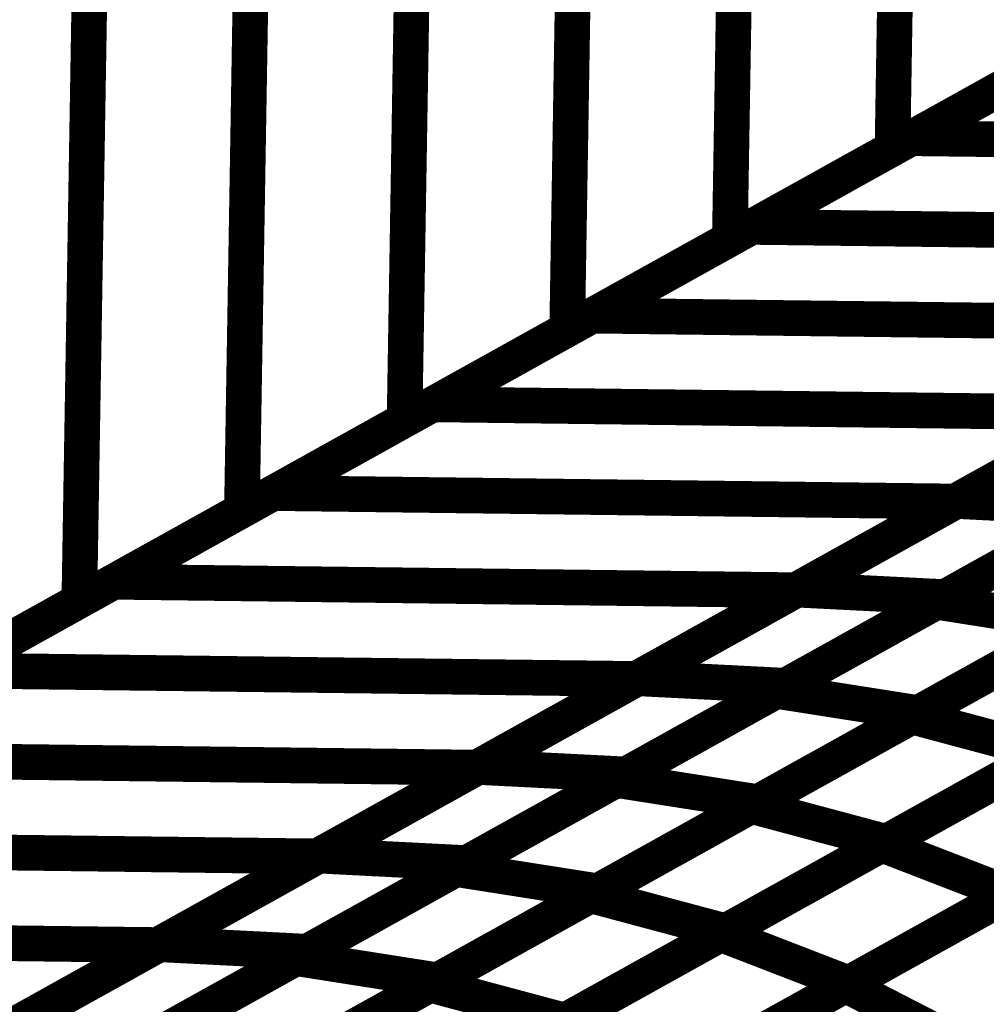
# Model space of a CAD drawing. Extents: x -2.21 to 2.24, y -2.56 to 4.75.
# Drawn here: x 0.83 to 0.91, y -1.83 to -1.74 of the extents above; entities that cross this region are included whole.
import ezdxf

# ---------------------------------------------------------------- set-up
doc = ezdxf.new("R2010")
doc.units = 0
doc.header["$MEASUREMENT"] = 0

msp = doc.modelspace()

# ---------------------------------------------------------------- linework, layer by layer
at = {"color": 0}
for points in [[(1.317484, -1.522909, 0.003, 0.003, 0), (0.648626, -1.894646, 0.003, 0.003, 0)], [(0.648626, -1.894646, 0.003, 0.003, 0), (1.317484, -1.522909, 0.003, 0.003, 0)], [(1.317484, -1.522909, 0.003, 0.003, 0), (0.648626, -1.894646, 0.003, 0.003, 0)], [(0.648626, -1.894646, 0.003, 0.003, 0), (1.317484, -1.522909, 0.003, 0.003, 0)], [(1.374909, -1.523622, 0.003, 0.003, 0), (0.706051, -1.895358, 0.003, 0.003, 0)], [(0.706051, -1.895358, 0.003, 0.003, 0), (1.374909, -1.523622, 0.003, 0.003, 0)], [(1.374909, -1.523622, 0.003, 0.003, 0), (0.706051, -1.895358, 0.003, 0.003, 0)], [(0.706051, -1.895358, 0.003, 0.003, 0), (1.374909, -1.523622, 0.003, 0.003, 0)], [(0.902441, -1.663382, 0.003, 0.003, 0), (0.900921, -1.754425, 0.003, 0.003, 0)], [(0.900921, -1.754425, 0.003, 0.003, 0), (0.902441, -1.663382, 0.003, 0.003, 0)], [(0.902441, -1.663382, 0.003, 0.003, 0), (0.900921, -1.754425, 0.003, 0.003, 0)], [(0.900921, -1.754425, 0.003, 0.003, 0), (0.902441, -1.663382, 0.003, 0.003, 0)], [(0.888748, -1.670992, 0.003, 0.003, 0), (0.887232, -1.762035, 0.003, 0.003, 0)], [(0.887232, -1.762035, 0.003, 0.003, 0), (0.888748, -1.670992, 0.003, 0.003, 0)], [(0.888748, -1.670992, 0.003, 0.003, 0), (0.887232, -1.762035, 0.003, 0.003, 0)], [(0.887232, -1.762035, 0.003, 0.003, 0), (0.888748, -1.670992, 0.003, 0.003, 0)], [(0.875059, -1.678598, 0.003, 0.003, 0), (0.873539, -1.769642, 0.003, 0.003, 0)], [(0.873539, -1.769642, 0.003, 0.003, 0), (0.875059, -1.678598, 0.003, 0.003, 0)], [(0.875059, -1.678598, 0.003, 0.003, 0), (0.873539, -1.769642, 0.003, 0.003, 0)], [(0.873539, -1.769642, 0.003, 0.003, 0), (0.875059, -1.678598, 0.003, 0.003, 0)], [(0.86137, -1.686209, 0.003, 0.003, 0), (0.85985, -1.777252, 0.003, 0.003, 0)], [(0.85985, -1.777252, 0.003, 0.003, 0), (0.86137, -1.686209, 0.003, 0.003, 0)], [(0.86137, -1.686209, 0.003, 0.003, 0), (0.85985, -1.777252, 0.003, 0.003, 0)], [(0.85985, -1.777252, 0.003, 0.003, 0), (0.86137, -1.686209, 0.003, 0.003, 0)], [(0.847681, -1.693815, 0.003, 0.003, 0), (0.846161, -1.784858, 0.003, 0.003, 0)], [(0.846161, -1.784858, 0.003, 0.003, 0), (0.847681, -1.693815, 0.003, 0.003, 0)], [(0.847681, -1.693815, 0.003, 0.003, 0), (0.846161, -1.784858, 0.003, 0.003, 0)], [(0.846161, -1.784858, 0.003, 0.003, 0), (0.847681, -1.693815, 0.003, 0.003, 0)], [(0.833996, -1.701421, 0.003, 0.003, 0), (0.832476, -1.792465, 0.003, 0.003, 0)], [(0.832476, -1.792465, 0.003, 0.003, 0), (0.833996, -1.701421, 0.003, 0.003, 0)], [(0.833996, -1.701421, 0.003, 0.003, 0), (0.832476, -1.792465, 0.003, 0.003, 0)], [(0.832476, -1.792465, 0.003, 0.003, 0), (0.833996, -1.701421, 0.003, 0.003, 0)], [(0.902492, -1.753551, 0.003, 0.003, 0), (0.929346, -1.738626, 0.003, 0.003, 0)], [(0.902492, -1.753551, 0.003, 0.003, 0), (0.929346, -1.738626, 0.003, 0.003, 0)], [(0.928295, -1.739213, 0.003, 0.003, 0), (0.900921, -1.754425, 0.003, 0.003, 0)], [(0.928295, -1.739213, 0.003, 0.003, 0), (0.900921, -1.754425, 0.003, 0.003, 0)], [(0.889067, -1.761012, 0.003, 0.003, 0), (0.915921, -1.746087, 0.003, 0.003, 0)], [(0.889067, -1.761012, 0.003, 0.003, 0), (0.915921, -1.746087, 0.003, 0.003, 0)], [(0.914606, -1.746819, 0.003, 0.003, 0), (0.887232, -1.762035, 0.003, 0.003, 0)], [(0.914606, -1.746819, 0.003, 0.003, 0), (0.887232, -1.762035, 0.003, 0.003, 0)], [(0.875638, -1.768476, 0.003, 0.003, 0), (0.902492, -1.753551, 0.003, 0.003, 0)], [(0.875638, -1.768476, 0.003, 0.003, 0), (0.902492, -1.753551, 0.003, 0.003, 0)], [(0.902492, -1.753551, 0.003, 0.003, 0), (0.959917, -1.754264, 0.003, 0.003, 0)], [(0.959917, -1.754264, 0.003, 0.003, 0), (0.902492, -1.753551, 0.003, 0.003, 0)], [(0.902492, -1.753551, 0.003, 0.003, 0), (0.959917, -1.754264, 0.003, 0.003, 0)], [(0.959917, -1.754264, 0.003, 0.003, 0), (0.902492, -1.753551, 0.003, 0.003, 0)], [(0.900921, -1.754425, 0.003, 0.003, 0), (0.873539, -1.769642, 0.003, 0.003, 0)], [(0.900921, -1.754425, 0.003, 0.003, 0), (0.873539, -1.769642, 0.003, 0.003, 0)], [(0.862213, -1.775937, 0.003, 0.003, 0), (0.889067, -1.761012, 0.003, 0.003, 0)], [(0.862213, -1.775937, 0.003, 0.003, 0), (0.889067, -1.761012, 0.003, 0.003, 0)], [(0.889067, -1.761012, 0.003, 0.003, 0), (0.946492, -1.761724, 0.003, 0.003, 0)], [(0.946492, -1.761724, 0.003, 0.003, 0), (0.889067, -1.761012, 0.003, 0.003, 0)], [(0.889067, -1.761012, 0.003, 0.003, 0), (0.946492, -1.761724, 0.003, 0.003, 0)], [(0.946492, -1.761724, 0.003, 0.003, 0), (0.889067, -1.761012, 0.003, 0.003, 0)], [(0.887232, -1.762035, 0.003, 0.003, 0), (0.85985, -1.777252, 0.003, 0.003, 0)], [(0.887232, -1.762035, 0.003, 0.003, 0), (0.85985, -1.777252, 0.003, 0.003, 0)], [(0.848783, -1.783402, 0.003, 0.003, 0), (0.875638, -1.768476, 0.003, 0.003, 0)], [(0.848783, -1.783402, 0.003, 0.003, 0), (0.875638, -1.768476, 0.003, 0.003, 0)], [(0.875638, -1.768476, 0.003, 0.003, 0), (0.933063, -1.769189, 0.003, 0.003, 0)], [(0.933063, -1.769189, 0.003, 0.003, 0), (0.875638, -1.768476, 0.003, 0.003, 0)], [(0.875638, -1.768476, 0.003, 0.003, 0), (0.933063, -1.769189, 0.003, 0.003, 0)], [(0.933063, -1.769189, 0.003, 0.003, 0), (0.875638, -1.768476, 0.003, 0.003, 0)], [(0.873539, -1.769642, 0.003, 0.003, 0), (0.846161, -1.784858, 0.003, 0.003, 0)], [(0.873539, -1.769642, 0.003, 0.003, 0), (0.846161, -1.784858, 0.003, 0.003, 0)], [(0.933063, -1.769189, 0.003, 0.003, 0), (0.906209, -1.784114, 0.003, 0.003, 0)], [(0.933063, -1.769189, 0.003, 0.003, 0), (0.906209, -1.784114, 0.003, 0.003, 0)], [(0.906299, -1.784067, 0.003, 0.003, 0), (0.93313, -1.769154, 0.003, 0.003, 0)], [(0.906299, -1.784067, 0.003, 0.003, 0), (0.93313, -1.769154, 0.003, 0.003, 0)], [(0.835358, -1.790862, 0.003, 0.003, 0), (0.862213, -1.775937, 0.003, 0.003, 0)], [(0.835358, -1.790862, 0.003, 0.003, 0), (0.862213, -1.775937, 0.003, 0.003, 0)], [(0.862213, -1.775937, 0.003, 0.003, 0), (0.919638, -1.77665, 0.003, 0.003, 0)], [(0.919638, -1.77665, 0.003, 0.003, 0), (0.862213, -1.775937, 0.003, 0.003, 0)], [(0.862213, -1.775937, 0.003, 0.003, 0), (0.919638, -1.77665, 0.003, 0.003, 0)], [(0.919638, -1.77665, 0.003, 0.003, 0), (0.862213, -1.775937, 0.003, 0.003, 0)], [(0.85985, -1.777252, 0.003, 0.003, 0), (0.832476, -1.792465, 0.003, 0.003, 0)], [(0.85985, -1.777252, 0.003, 0.003, 0), (0.832476, -1.792465, 0.003, 0.003, 0)], [(0.919638, -1.77665, 0.003, 0.003, 0), (0.892783, -1.791575, 0.003, 0.003, 0)], [(0.919638, -1.77665, 0.003, 0.003, 0), (0.892783, -1.791575, 0.003, 0.003, 0)], [(0.892878, -1.791524, 0.003, 0.003, 0), (0.919717, -1.77661, 0.003, 0.003, 0)], [(0.892878, -1.791524, 0.003, 0.003, 0), (0.919717, -1.77661, 0.003, 0.003, 0)], [(0.932173, -1.777244, 0.003, 0.003, 0), (0.905331, -1.792157, 0.003, 0.003, 0)], [(0.932173, -1.777244, 0.003, 0.003, 0), (0.905331, -1.792157, 0.003, 0.003, 0)], [(0.904638, -1.792547, 0.003, 0.003, 0), (0.931602, -1.777559, 0.003, 0.003, 0)], [(0.904638, -1.792547, 0.003, 0.003, 0), (0.931602, -1.777559, 0.003, 0.003, 0)], [(0.821929, -1.798327, 0.003, 0.003, 0), (0.848783, -1.783402, 0.003, 0.003, 0)], [(0.821929, -1.798327, 0.003, 0.003, 0), (0.848783, -1.783402, 0.003, 0.003, 0)], [(0.848783, -1.783402, 0.003, 0.003, 0), (0.906209, -1.784114, 0.003, 0.003, 0)], [(0.906209, -1.784114, 0.003, 0.003, 0), (0.848783, -1.783402, 0.003, 0.003, 0)], [(0.848783, -1.783402, 0.003, 0.003, 0), (0.906209, -1.784114, 0.003, 0.003, 0)], [(0.906209, -1.784114, 0.003, 0.003, 0), (0.848783, -1.783402, 0.003, 0.003, 0)], [(0.906209, -1.784114, 0.003, 0.003, 0), (0.879354, -1.799039, 0.003, 0.003, 0)], [(0.906209, -1.784114, 0.003, 0.003, 0), (0.879354, -1.799039, 0.003, 0.003, 0)], [(0.879461, -1.79898, 0.003, 0.003, 0), (0.906299, -1.784067, 0.003, 0.003, 0)], [(0.879461, -1.79898, 0.003, 0.003, 0), (0.906299, -1.784067, 0.003, 0.003, 0)], [(0.918756, -1.784701, 0.003, 0.003, 0), (0.891917, -1.799614, 0.003, 0.003, 0)], [(0.918756, -1.784701, 0.003, 0.003, 0), (0.891917, -1.799614, 0.003, 0.003, 0)], [(0.906299, -1.784067, 0.003, 0.003, 0), (0.918756, -1.784701, 0.003, 0.003, 0)], [(0.918756, -1.784701, 0.003, 0.003, 0), (0.906299, -1.784067, 0.003, 0.003, 0)], [(0.906299, -1.784067, 0.003, 0.003, 0), (0.918756, -1.784701, 0.003, 0.003, 0)], [(0.918756, -1.784701, 0.003, 0.003, 0), (0.906299, -1.784067, 0.003, 0.003, 0)], [(0.846161, -1.784858, 0.003, 0.003, 0), (0.818787, -1.800075, 0.003, 0.003, 0)], [(0.846161, -1.784858, 0.003, 0.003, 0), (0.818787, -1.800075, 0.003, 0.003, 0)], [(0.891154, -1.800039, 0.003, 0.003, 0), (0.918118, -1.785055, 0.003, 0.003, 0)], [(0.891154, -1.800039, 0.003, 0.003, 0), (0.918118, -1.785055, 0.003, 0.003, 0)], [(0.902571, -1.802197, 0.003, 0.003, 0), (0.929618, -1.787165, 0.003, 0.003, 0)], [(0.902571, -1.802197, 0.003, 0.003, 0), (0.929618, -1.787165, 0.003, 0.003, 0)], [(0.930047, -1.786929, 0.003, 0.003, 0), (0.903083, -1.801913, 0.003, 0.003, 0)], [(0.930047, -1.786929, 0.003, 0.003, 0), (0.903083, -1.801913, 0.003, 0.003, 0)], [(0.808504, -1.805787, 0.003, 0.003, 0), (0.835358, -1.790862, 0.003, 0.003, 0)], [(0.808504, -1.805787, 0.003, 0.003, 0), (0.835358, -1.790862, 0.003, 0.003, 0)], [(0.835358, -1.790862, 0.003, 0.003, 0), (0.892783, -1.791575, 0.003, 0.003, 0)], [(0.892783, -1.791575, 0.003, 0.003, 0), (0.835358, -1.790862, 0.003, 0.003, 0)], [(0.835358, -1.790862, 0.003, 0.003, 0), (0.892783, -1.791575, 0.003, 0.003, 0)], [(0.892783, -1.791575, 0.003, 0.003, 0), (0.835358, -1.790862, 0.003, 0.003, 0)], [(0.892783, -1.791575, 0.003, 0.003, 0), (0.865929, -1.8065, 0.003, 0.003, 0)], [(0.892783, -1.791575, 0.003, 0.003, 0), (0.865929, -1.8065, 0.003, 0.003, 0)], [(0.866035, -1.806441, 0.003, 0.003, 0), (0.892878, -1.791524, 0.003, 0.003, 0)], [(0.866035, -1.806441, 0.003, 0.003, 0), (0.892878, -1.791524, 0.003, 0.003, 0)], [(0.905331, -1.792157, 0.003, 0.003, 0), (0.878492, -1.807075, 0.003, 0.003, 0)], [(0.905331, -1.792157, 0.003, 0.003, 0), (0.878492, -1.807075, 0.003, 0.003, 0)], [(0.892878, -1.791524, 0.003, 0.003, 0), (0.905331, -1.792157, 0.003, 0.003, 0)], [(0.905331, -1.792157, 0.003, 0.003, 0), (0.892878, -1.791524, 0.003, 0.003, 0)], [(0.892878, -1.791524, 0.003, 0.003, 0), (0.905331, -1.792157, 0.003, 0.003, 0)], [(0.905331, -1.792157, 0.003, 0.003, 0), (0.892878, -1.791524, 0.003, 0.003, 0)], [(0.832476, -1.792465, 0.003, 0.003, 0), (0.805094, -1.807681, 0.003, 0.003, 0)], [(0.832476, -1.792465, 0.003, 0.003, 0), (0.805094, -1.807681, 0.003, 0.003, 0)], [(0.877673, -1.807531, 0.003, 0.003, 0), (0.904638, -1.792547, 0.003, 0.003, 0)], [(0.877673, -1.807531, 0.003, 0.003, 0), (0.904638, -1.792547, 0.003, 0.003, 0)], [(0.904638, -1.792547, 0.003, 0.003, 0), (0.916567, -1.794421, 0.003, 0.003, 0)], [(0.916567, -1.794421, 0.003, 0.003, 0), (0.904638, -1.792547, 0.003, 0.003, 0)], [(0.904638, -1.792547, 0.003, 0.003, 0), (0.916567, -1.794421, 0.003, 0.003, 0)], [(0.916567, -1.794421, 0.003, 0.003, 0), (0.904638, -1.792547, 0.003, 0.003, 0)], [(0.916567, -1.794421, 0.003, 0.003, 0), (0.889602, -1.809406, 0.003, 0.003, 0)], [(0.916567, -1.794421, 0.003, 0.003, 0), (0.889602, -1.809406, 0.003, 0.003, 0)], [(0.889043, -1.809717, 0.003, 0.003, 0), (0.916094, -1.794681, 0.003, 0.003, 0)], [(0.889043, -1.809717, 0.003, 0.003, 0), (0.916094, -1.794681, 0.003, 0.003, 0)], [(0.900028, -1.812965, 0.003, 0.003, 0), (0.927138, -1.797898, 0.003, 0.003, 0)], [(0.900028, -1.812965, 0.003, 0.003, 0), (0.927138, -1.797898, 0.003, 0.003, 0)], [(0.927453, -1.79772, 0.003, 0.003, 0), (0.900402, -1.812756, 0.003, 0.003, 0)], [(0.927453, -1.79772, 0.003, 0.003, 0), (0.900402, -1.812756, 0.003, 0.003, 0)], [(0.821929, -1.798327, 0.003, 0.003, 0), (0.879354, -1.799039, 0.003, 0.003, 0)], [(0.879354, -1.799039, 0.003, 0.003, 0), (0.821929, -1.798327, 0.003, 0.003, 0)], [(0.821929, -1.798327, 0.003, 0.003, 0), (0.879354, -1.799039, 0.003, 0.003, 0)], [(0.879354, -1.799039, 0.003, 0.003, 0), (0.821929, -1.798327, 0.003, 0.003, 0)], [(0.879354, -1.799039, 0.003, 0.003, 0), (0.8525, -1.813965, 0.003, 0.003, 0)], [(0.879354, -1.799039, 0.003, 0.003, 0), (0.8525, -1.813965, 0.003, 0.003, 0)], [(0.852622, -1.813898, 0.003, 0.003, 0), (0.879461, -1.79898, 0.003, 0.003, 0)], [(0.852622, -1.813898, 0.003, 0.003, 0), (0.879461, -1.79898, 0.003, 0.003, 0)], [(0.891917, -1.799614, 0.003, 0.003, 0), (0.865079, -1.814531, 0.003, 0.003, 0)], [(0.891917, -1.799614, 0.003, 0.003, 0), (0.865079, -1.814531, 0.003, 0.003, 0)], [(0.879461, -1.79898, 0.003, 0.003, 0), (0.891917, -1.799614, 0.003, 0.003, 0)], [(0.891917, -1.799614, 0.003, 0.003, 0), (0.879461, -1.79898, 0.003, 0.003, 0)], [(0.879461, -1.79898, 0.003, 0.003, 0), (0.891917, -1.799614, 0.003, 0.003, 0)], [(0.891917, -1.799614, 0.003, 0.003, 0), (0.879461, -1.79898, 0.003, 0.003, 0)], [(0.864185, -1.815028, 0.003, 0.003, 0), (0.891154, -1.800039, 0.003, 0.003, 0)], [(0.864185, -1.815028, 0.003, 0.003, 0), (0.891154, -1.800039, 0.003, 0.003, 0)], [(0.891154, -1.800039, 0.003, 0.003, 0), (0.903083, -1.801913, 0.003, 0.003, 0)], [(0.903083, -1.801913, 0.003, 0.003, 0), (0.891154, -1.800039, 0.003, 0.003, 0)], [(0.891154, -1.800039, 0.003, 0.003, 0), (0.903083, -1.801913, 0.003, 0.003, 0)], [(0.903083, -1.801913, 0.003, 0.003, 0), (0.891154, -1.800039, 0.003, 0.003, 0)], [(0.903083, -1.801913, 0.003, 0.003, 0), (0.876114, -1.816902, 0.003, 0.003, 0)], [(0.903083, -1.801913, 0.003, 0.003, 0), (0.876114, -1.816902, 0.003, 0.003, 0)], [(0.87552, -1.817232, 0.003, 0.003, 0), (0.902571, -1.802197, 0.003, 0.003, 0)], [(0.87552, -1.817232, 0.003, 0.003, 0), (0.902571, -1.802197, 0.003, 0.003, 0)], [(0.902571, -1.802197, 0.003, 0.003, 0), (0.913929, -1.805236, 0.003, 0.003, 0)], [(0.913929, -1.805236, 0.003, 0.003, 0), (0.902571, -1.802197, 0.003, 0.003, 0)], [(0.902571, -1.802197, 0.003, 0.003, 0), (0.913929, -1.805236, 0.003, 0.003, 0)], [(0.913929, -1.805236, 0.003, 0.003, 0), (0.902571, -1.802197, 0.003, 0.003, 0)], [(0.913929, -1.805236, 0.003, 0.003, 0), (0.886878, -1.820272, 0.003, 0.003, 0)], [(0.913929, -1.805236, 0.003, 0.003, 0), (0.886878, -1.820272, 0.003, 0.003, 0)], [(0.808504, -1.805787, 0.003, 0.003, 0), (0.865929, -1.8065, 0.003, 0.003, 0)], [(0.865929, -1.8065, 0.003, 0.003, 0), (0.808504, -1.805787, 0.003, 0.003, 0)], [(0.808504, -1.805787, 0.003, 0.003, 0), (0.865929, -1.8065, 0.003, 0.003, 0)], [(0.865929, -1.8065, 0.003, 0.003, 0), (0.808504, -1.805787, 0.003, 0.003, 0)], [(0.886472, -1.820496, 0.003, 0.003, 0), (0.913583, -1.805429, 0.003, 0.003, 0)], [(0.886472, -1.820496, 0.003, 0.003, 0), (0.913583, -1.805429, 0.003, 0.003, 0)], [(0.865929, -1.8065, 0.003, 0.003, 0), (0.839075, -1.821425, 0.003, 0.003, 0)], [(0.865929, -1.8065, 0.003, 0.003, 0), (0.839075, -1.821425, 0.003, 0.003, 0)], [(0.839205, -1.821354, 0.003, 0.003, 0), (0.866035, -1.806441, 0.003, 0.003, 0)], [(0.839205, -1.821354, 0.003, 0.003, 0), (0.866035, -1.806441, 0.003, 0.003, 0)], [(0.878492, -1.807075, 0.003, 0.003, 0), (0.851661, -1.821988, 0.003, 0.003, 0)], [(0.878492, -1.807075, 0.003, 0.003, 0), (0.851661, -1.821988, 0.003, 0.003, 0)], [(0.866035, -1.806441, 0.003, 0.003, 0), (0.878492, -1.807075, 0.003, 0.003, 0)], [(0.878492, -1.807075, 0.003, 0.003, 0), (0.866035, -1.806441, 0.003, 0.003, 0)], [(0.866035, -1.806441, 0.003, 0.003, 0), (0.878492, -1.807075, 0.003, 0.003, 0)], [(0.878492, -1.807075, 0.003, 0.003, 0), (0.866035, -1.806441, 0.003, 0.003, 0)], [(0.850709, -1.82252, 0.003, 0.003, 0), (0.877673, -1.807531, 0.003, 0.003, 0)], [(0.850709, -1.82252, 0.003, 0.003, 0), (0.877673, -1.807531, 0.003, 0.003, 0)], [(0.877673, -1.807531, 0.003, 0.003, 0), (0.889602, -1.809406, 0.003, 0.003, 0)], [(0.889602, -1.809406, 0.003, 0.003, 0), (0.877673, -1.807531, 0.003, 0.003, 0)], [(0.877673, -1.807531, 0.003, 0.003, 0), (0.889602, -1.809406, 0.003, 0.003, 0)], [(0.889602, -1.809406, 0.003, 0.003, 0), (0.877673, -1.807531, 0.003, 0.003, 0)], [(0.889602, -1.809406, 0.003, 0.003, 0), (0.862638, -1.824394, 0.003, 0.003, 0)], [(0.889602, -1.809406, 0.003, 0.003, 0), (0.862638, -1.824394, 0.003, 0.003, 0)], [(0.861996, -1.824748, 0.003, 0.003, 0), (0.889043, -1.809717, 0.003, 0.003, 0)], [(0.861996, -1.824748, 0.003, 0.003, 0), (0.889043, -1.809717, 0.003, 0.003, 0)], [(0.889043, -1.809717, 0.003, 0.003, 0), (0.900402, -1.812756, 0.003, 0.003, 0)], [(0.900402, -1.812756, 0.003, 0.003, 0), (0.889043, -1.809717, 0.003, 0.003, 0)], [(0.889043, -1.809717, 0.003, 0.003, 0), (0.900402, -1.812756, 0.003, 0.003, 0)], [(0.900402, -1.812756, 0.003, 0.003, 0), (0.889043, -1.809717, 0.003, 0.003, 0)], [(0.89698, -1.824787, 0.003, 0.003, 0), (0.924126, -1.809701, 0.003, 0.003, 0)], [(0.89698, -1.824787, 0.003, 0.003, 0), (0.924126, -1.809701, 0.003, 0.003, 0)], [(0.924339, -1.809583, 0.003, 0.003, 0), (0.897228, -1.82465, 0.003, 0.003, 0)], [(0.924339, -1.809583, 0.003, 0.003, 0), (0.897228, -1.82465, 0.003, 0.003, 0)], [(0.900402, -1.812756, 0.003, 0.003, 0), (0.873354, -1.827787, 0.003, 0.003, 0)], [(0.900402, -1.812756, 0.003, 0.003, 0), (0.873354, -1.827787, 0.003, 0.003, 0)], [(0.795075, -1.813252, 0.003, 0.003, 0), (0.8525, -1.813965, 0.003, 0.003, 0)], [(0.8525, -1.813965, 0.003, 0.003, 0), (0.795075, -1.813252, 0.003, 0.003, 0)], [(0.795075, -1.813252, 0.003, 0.003, 0), (0.8525, -1.813965, 0.003, 0.003, 0)], [(0.8525, -1.813965, 0.003, 0.003, 0), (0.795075, -1.813252, 0.003, 0.003, 0)], [(0.872925, -1.828028, 0.003, 0.003, 0), (0.900028, -1.812965, 0.003, 0.003, 0)], [(0.872925, -1.828028, 0.003, 0.003, 0), (0.900028, -1.812965, 0.003, 0.003, 0)], [(0.900028, -1.812965, 0.003, 0.003, 0), (0.910783, -1.817118, 0.003, 0.003, 0)], [(0.910783, -1.817118, 0.003, 0.003, 0), (0.900028, -1.812965, 0.003, 0.003, 0)], [(0.900028, -1.812965, 0.003, 0.003, 0), (0.910783, -1.817118, 0.003, 0.003, 0)], [(0.910783, -1.817118, 0.003, 0.003, 0), (0.900028, -1.812965, 0.003, 0.003, 0)], [(0.8525, -1.813965, 0.003, 0.003, 0), (0.825646, -1.82889, 0.003, 0.003, 0)], [(0.8525, -1.813965, 0.003, 0.003, 0), (0.825646, -1.82889, 0.003, 0.003, 0)], [(0.825783, -1.828815, 0.003, 0.003, 0), (0.852622, -1.813898, 0.003, 0.003, 0)], [(0.825783, -1.828815, 0.003, 0.003, 0), (0.852622, -1.813898, 0.003, 0.003, 0)], [(0.865079, -1.814531, 0.003, 0.003, 0), (0.83824, -1.829449, 0.003, 0.003, 0)], [(0.865079, -1.814531, 0.003, 0.003, 0), (0.83824, -1.829449, 0.003, 0.003, 0)], [(0.852622, -1.813898, 0.003, 0.003, 0), (0.865079, -1.814531, 0.003, 0.003, 0)], [(0.865079, -1.814531, 0.003, 0.003, 0), (0.852622, -1.813898, 0.003, 0.003, 0)], [(0.852622, -1.813898, 0.003, 0.003, 0), (0.865079, -1.814531, 0.003, 0.003, 0)], [(0.865079, -1.814531, 0.003, 0.003, 0), (0.852622, -1.813898, 0.003, 0.003, 0)], [(0.83722, -1.830012, 0.003, 0.003, 0), (0.864185, -1.815028, 0.003, 0.003, 0)], [(0.83722, -1.830012, 0.003, 0.003, 0), (0.864185, -1.815028, 0.003, 0.003, 0)], [(0.864185, -1.815028, 0.003, 0.003, 0), (0.876114, -1.816902, 0.003, 0.003, 0)], [(0.876114, -1.816902, 0.003, 0.003, 0), (0.864185, -1.815028, 0.003, 0.003, 0)], [(0.864185, -1.815028, 0.003, 0.003, 0), (0.876114, -1.816902, 0.003, 0.003, 0)], [(0.876114, -1.816902, 0.003, 0.003, 0), (0.864185, -1.815028, 0.003, 0.003, 0)], [(0.876114, -1.816902, 0.003, 0.003, 0), (0.84915, -1.831886, 0.003, 0.003, 0)], [(0.876114, -1.816902, 0.003, 0.003, 0), (0.84915, -1.831886, 0.003, 0.003, 0)], [(0.848472, -1.832264, 0.003, 0.003, 0), (0.87552, -1.817232, 0.003, 0.003, 0)], [(0.848472, -1.832264, 0.003, 0.003, 0), (0.87552, -1.817232, 0.003, 0.003, 0)], [(0.87552, -1.817232, 0.003, 0.003, 0), (0.886878, -1.820272, 0.003, 0.003, 0)], [(0.886878, -1.820272, 0.003, 0.003, 0), (0.87552, -1.817232, 0.003, 0.003, 0)], [(0.87552, -1.817232, 0.003, 0.003, 0), (0.886878, -1.820272, 0.003, 0.003, 0)], [(0.886878, -1.820272, 0.003, 0.003, 0), (0.87552, -1.817232, 0.003, 0.003, 0)], [(0.883409, -1.832331, 0.003, 0.003, 0), (0.910555, -1.817244, 0.003, 0.003, 0)], [(0.883409, -1.832331, 0.003, 0.003, 0), (0.910555, -1.817244, 0.003, 0.003, 0)], [(0.910783, -1.817118, 0.003, 0.003, 0), (0.883681, -1.832181, 0.003, 0.003, 0)], [(0.910783, -1.817118, 0.003, 0.003, 0), (0.883681, -1.832181, 0.003, 0.003, 0)], [(0.886878, -1.820272, 0.003, 0.003, 0), (0.859831, -1.835303, 0.003, 0.003, 0)], [(0.886878, -1.820272, 0.003, 0.003, 0), (0.859831, -1.835303, 0.003, 0.003, 0)], [(0.78165, -1.820713, 0.003, 0.003, 0), (0.839075, -1.821425, 0.003, 0.003, 0)], [(0.839075, -1.821425, 0.003, 0.003, 0), (0.78165, -1.820713, 0.003, 0.003, 0)], [(0.78165, -1.820713, 0.003, 0.003, 0), (0.839075, -1.821425, 0.003, 0.003, 0)], [(0.839075, -1.821425, 0.003, 0.003, 0), (0.78165, -1.820713, 0.003, 0.003, 0)], [(0.85937, -1.835559, 0.003, 0.003, 0), (0.886472, -1.820496, 0.003, 0.003, 0)], [(0.85937, -1.835559, 0.003, 0.003, 0), (0.886472, -1.820496, 0.003, 0.003, 0)], [(0.886472, -1.820496, 0.003, 0.003, 0), (0.897228, -1.82465, 0.003, 0.003, 0)], [(0.897228, -1.82465, 0.003, 0.003, 0), (0.886472, -1.820496, 0.003, 0.003, 0)], [(0.886472, -1.820496, 0.003, 0.003, 0), (0.897228, -1.82465, 0.003, 0.003, 0)], [(0.897228, -1.82465, 0.003, 0.003, 0), (0.886472, -1.820496, 0.003, 0.003, 0)], [(0.839075, -1.821425, 0.003, 0.003, 0), (0.81222, -1.83635, 0.003, 0.003, 0)], [(0.839075, -1.821425, 0.003, 0.003, 0), (0.81222, -1.83635, 0.003, 0.003, 0)], [(0.812366, -1.836272, 0.003, 0.003, 0), (0.839205, -1.821354, 0.003, 0.003, 0)], [(0.812366, -1.836272, 0.003, 0.003, 0), (0.839205, -1.821354, 0.003, 0.003, 0)], [(0.851661, -1.821988, 0.003, 0.003, 0), (0.824823, -1.836906, 0.003, 0.003, 0)], [(0.851661, -1.821988, 0.003, 0.003, 0), (0.824823, -1.836906, 0.003, 0.003, 0)], [(0.839205, -1.821354, 0.003, 0.003, 0), (0.851661, -1.821988, 0.003, 0.003, 0)], [(0.851661, -1.821988, 0.003, 0.003, 0), (0.839205, -1.821354, 0.003, 0.003, 0)], [(0.839205, -1.821354, 0.003, 0.003, 0), (0.851661, -1.821988, 0.003, 0.003, 0)], [(0.851661, -1.821988, 0.003, 0.003, 0), (0.839205, -1.821354, 0.003, 0.003, 0)], [(0.823744, -1.837504, 0.003, 0.003, 0), (0.850709, -1.82252, 0.003, 0.003, 0)], [(0.823744, -1.837504, 0.003, 0.003, 0), (0.850709, -1.82252, 0.003, 0.003, 0)], [(0.850709, -1.82252, 0.003, 0.003, 0), (0.862638, -1.824394, 0.003, 0.003, 0)], [(0.862638, -1.824394, 0.003, 0.003, 0), (0.850709, -1.82252, 0.003, 0.003, 0)], [(0.850709, -1.82252, 0.003, 0.003, 0), (0.862638, -1.824394, 0.003, 0.003, 0)], [(0.862638, -1.824394, 0.003, 0.003, 0), (0.850709, -1.82252, 0.003, 0.003, 0)], [(0.862638, -1.824394, 0.003, 0.003, 0), (0.835669, -1.839378, 0.003, 0.003, 0)], [(0.862638, -1.824394, 0.003, 0.003, 0), (0.835669, -1.839378, 0.003, 0.003, 0)], [(0.834945, -1.839783, 0.003, 0.003, 0), (0.861996, -1.824748, 0.003, 0.003, 0)], [(0.834945, -1.839783, 0.003, 0.003, 0), (0.861996, -1.824748, 0.003, 0.003, 0)], [(0.861996, -1.824748, 0.003, 0.003, 0), (0.873354, -1.827787, 0.003, 0.003, 0)], [(0.873354, -1.827787, 0.003, 0.003, 0), (0.861996, -1.824748, 0.003, 0.003, 0)], [(0.861996, -1.824748, 0.003, 0.003, 0), (0.873354, -1.827787, 0.003, 0.003, 0)], [(0.873354, -1.827787, 0.003, 0.003, 0), (0.861996, -1.824748, 0.003, 0.003, 0)], [(0.869839, -1.839874, 0.003, 0.003, 0), (0.89698, -1.824787, 0.003, 0.003, 0)], [(0.869839, -1.839874, 0.003, 0.003, 0), (0.89698, -1.824787, 0.003, 0.003, 0)], [(0.897228, -1.82465, 0.003, 0.003, 0), (0.870126, -1.839713, 0.003, 0.003, 0)], [(0.897228, -1.82465, 0.003, 0.003, 0), (0.870126, -1.839713, 0.003, 0.003, 0)], [(0.89698, -1.824787, 0.003, 0.003, 0), (0.907083, -1.82998, 0.003, 0.003, 0)], [(0.907083, -1.82998, 0.003, 0.003, 0), (0.89698, -1.824787, 0.003, 0.003, 0)], [(0.89698, -1.824787, 0.003, 0.003, 0), (0.907083, -1.82998, 0.003, 0.003, 0)], [(0.907083, -1.82998, 0.003, 0.003, 0), (0.89698, -1.824787, 0.003, 0.003, 0)], [(0.873354, -1.827787, 0.003, 0.003, 0), (0.846303, -1.842823, 0.003, 0.003, 0)], [(0.873354, -1.827787, 0.003, 0.003, 0), (0.846303, -1.842823, 0.003, 0.003, 0)]]:
    msp.add_lwpolyline(points, format="xyseb", dxfattribs=at)
at = {"color": 7}
msp.add_spline([(0.760874, -1.773201), (0.761087, -1.704366), (0.762197, -1.627157), (0.764902, -1.543323), (0.769909, -1.45461), (0.777902, -1.36276), (0.789591, -1.269531), (0.805665, -1.176661), (0.826831, -1.085906), (0.853772, -0.999), (0.887205, -0.917701), (0.927815, -0.843756), (0.976311, -0.778909), (1.033382, -0.724906), (1.099732, -0.683496), (1.176055, -0.656421)], degree=3, dxfattribs=at)

doc.saveas('drawing.dxf')
